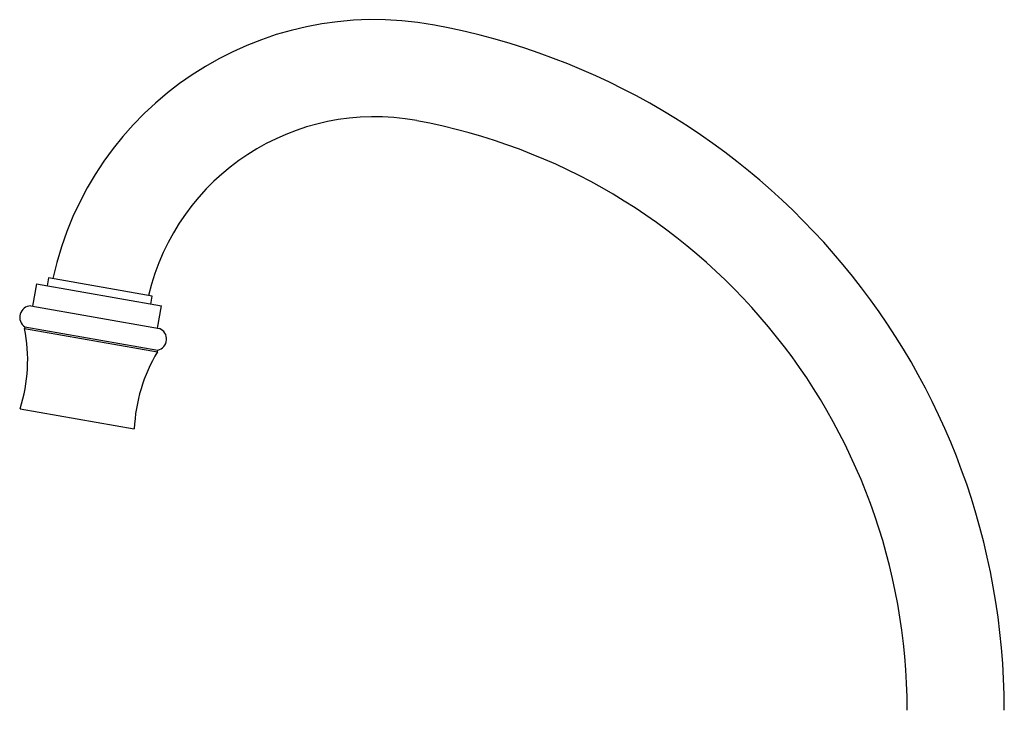
# Model space of a CAD drawing. Units: millimetres. Extents: x 3 to 2496, y 5 to 2495.
# Drawn here: x 347 to 529, y 1525 to 1653 of the extents above; entities that cross this region are included whole.
import ezdxf

# ---------------------------------------------------------------- set-up
doc = ezdxf.new("R2010")
doc.units = ezdxf.units.MM

msp = doc.modelspace()

# ---------------------------------------------------------------- linework, layer by layer
at = {"color": 7, "linetype": 'Continuous', "lineweight": 25}
for p, q in [((351.95, 1604.69), (351.69, 1603.21)), ((371.15, 1601.31), (351.95, 1604.69)), ((349.72, 1603.56), (348.99, 1599.43)), ((349.72, 1603.56), (372.86, 1599.48)), ((370.89, 1599.83), (371.15, 1601.31)), ((348.65, 1599.49), (372.48, 1595.28)), ((372.13, 1595.35), (372.86, 1599.48)), ((347.56, 1595.62), (347.5, 1595.32)), ((347.5, 1595.32), (372.12, 1590.98)), ((347.56, 1595.62), (372.18, 1591.28)), ((372.12, 1590.98), (372.18, 1591.28)), ((346.66, 1580.44), (367.83, 1576.71))]:
    msp.add_line(p, q, dxfattribs=at)
for centre, radius, start, end in [((412.36, 1591.5), 61.04, 79.5255, 167.6525), ((399.98, 1524.54), 129.13, 0, 79.5255), ((412.36, 1591.5), 43.04, 79.5255, 166.6698), ((399.98, 1524.54), 111.13, 0, 79.5255), ((348.69, 1597.39), 2.1, 91.1267, 237.4521), ((318.07, 1589.53), 30, 342.3616, 11.1255), ((371.72, 1593.33), 2.1, 282.5479, 68.8733), ((397.81, 1575.47), 30, 148.8745, 177.6384)]:
    msp.add_arc(centre, radius, start, end, dxfattribs=at)

doc.saveas('drawing.dxf')
